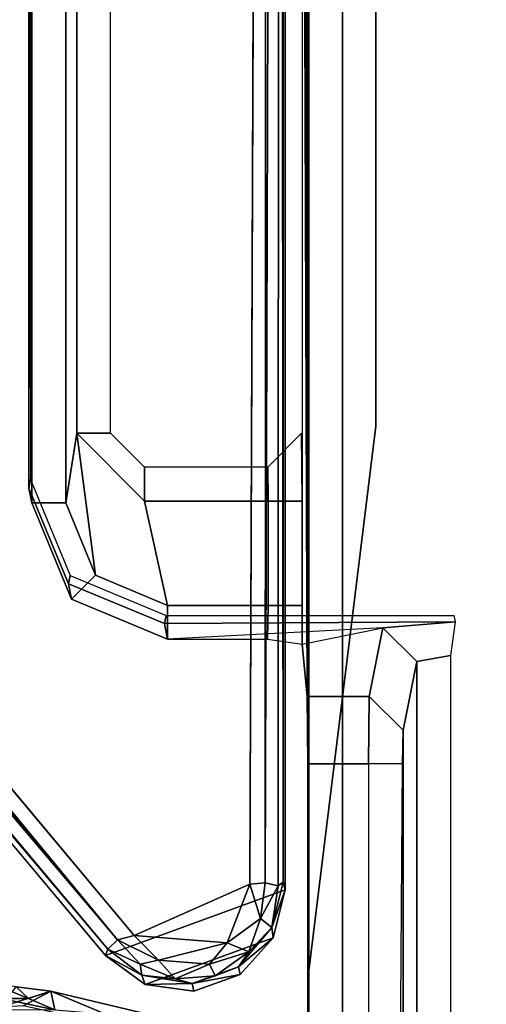
# Model space of a CAD drawing. Units: inches. Extents: x -34.4 to 34.4, y -40 to 25.1.
# Drawn here: x 19.5 to 19.7, y -7.2 to -6.6 of the extents above; entities that cross this region are included whole.
import ezdxf

# ---------------------------------------------------------------- set-up
doc = ezdxf.new("R2010")
doc.units = ezdxf.units.IN
doc.header["$MEASUREMENT"] = 0
for name, color, linetype in [('DESK-BASE', 4, 'Continuous'), ('DESK-BASECOVERTOP', 4, 'Continuous'), ('DESK-CABLEMANAGEMENT2', 4, 'Continuous'), ('DESK-CABLETROUGH', 4, 'Continuous'), ('DESK-TOP2', 4, 'Continuous'), ('DESK-TOPSUPPORT2', 4, 'Continuous')]:
    doc.layers.add(name, color=color, linetype=linetype)

msp = doc.modelspace()

# ---------------------------------------------------------------- linework, layer by layer
at = {"layer": 'DESK-BASE'}
for points, invisible_edges in [([(15.36995, -0.76923, 0.55914), (15.81286, -0.88791, 0.55914), (21.71905, -7.27109, 0.55914), (14.03647, -0.80264, 0.55914)], 14), ([(15.36995, -0.76923, 0.65757), (14.03647, -0.80264, 0.65757), (21.71905, -7.27109, 0.65757), (15.81286, -0.88791, 0.65757)], 7), ([(16.25578, -0.76923, 0.55914), (22.51563, -1.02685, 0.55914), (21.71905, -7.27109, 0.55914), (15.81286, -0.88791, 0.55914)], 5), ([(16.25578, -0.76923, 0.65757), (15.81286, -0.88791, 0.65757), (21.71905, -7.27109, 0.65757), (22.51563, -1.02685, 0.65757)], 10), ([(21.71905, -7.27109, 0.55914), (21.52378, -7.44303, 0.55914), (14.00486, -0.80668, 0.55914), (14.03647, -0.80264, 0.55914)], 10), ([(21.71905, -7.27109, 0.65757), (14.03647, -0.80264, 0.65757), (14.00486, -0.80668, 0.65757), (21.52378, -7.44303, 0.65757)], 5), ([(14.00486, -0.80668, 0.55914), (14.85147, -7.44303, 0.55914), (21.36405, -7.44303, 0.55914), (21.52378, -7.44303, 0.55914)], 10), ([(14.00486, -0.80668, 0.65757), (14.85147, -7.44303, 0.65757), (21.36405, -7.44303, 0.65757), (21.52378, -7.44303, 0.65757)], 10)]:
    msp.add_3dface(points, dxfattribs=dict(at, invisible_edges=invisible_edges))
at = {"layer": 'DESK-BASECOVERTOP'}
for points, invisible_edges in [([(22.78624, -0.86561, 22.41065), (19.61504, -4.22801, 22.41065), (19.64688, -4.38812, 22.41065), (21.81587, -8.50567, 22.41065)], 5), ([(19.64688, -4.38812, 22.41065), (19.64688, -9.89993, 22.41065), (21.0844, -9.88491, 22.41065), (21.43833, -9.48784, 22.41065)], 10), ([(19.64688, -4.38812, 22.41065), (21.43833, -9.48784, 22.41065), (21.68678, -9.01861, 22.41065), (21.81587, -8.50567, 22.41065)], 9), ([(19.59273, -4.42152, 22.41163), (19.59309, -7.13166, 22.41164), (19.60344, -4.40983, 22.4087)], 1), ([(19.59273, -4.42152, 22.41163), (18.74213, -6.22506, 22.41163), (19.59309, -7.13166, 22.41164)], 15), ([(19.61344, -7.13504, 22.27384), (19.50916, -7.17301, 22.27384), (18.72547, -6.23904, 22.27384), (19.61344, -4.62357, 22.27393)], 4), ([(19.59309, -7.13166, 22.41164), (18.74213, -6.22506, 22.41163), (19.52582, -7.16144, 22.41168)], 1)]:
    msp.add_3dface(points, dxfattribs=dict(at, invisible_edges=invisible_edges))
for points in [[(19.6272, -4.38812, 22.39113), (19.62479, -5.09919, 22.1152), (19.62479, -5.17311, 22.1152), (19.62668, -7.06199, 22.33191)], [(19.6272, -9.89993, 22.39113), (19.6272, -4.38812, 22.39113), (19.62668, -7.06199, 22.33191), (19.62668, -9.89993, 22.33191)], [(19.64688, -4.38812, 22.41065), (19.6272, -4.38812, 22.39113), (19.6272, -9.89993, 22.39113), (19.64688, -9.89993, 22.41065)], [(19.60344, -4.40983, 22.4087), (19.60185, -7.13101, 22.40952), (19.6103, -4.40845, 22.40084)], [(19.6103, -4.40845, 22.40084), (19.60185, -7.13101, 22.40952), (19.60946, -7.13275, 22.40279)], [(19.6103, -4.40845, 22.40084), (19.60946, -7.13275, 22.40279), (19.61241, -7.13059, 22.39212)], [(19.61241, -7.13059, 22.39212), (19.61241, -4.42152, 22.39212), (19.6103, -4.40845, 22.40084)], [(19.60344, -4.40983, 22.4087), (19.59309, -7.13166, 22.41164), (19.60185, -7.13101, 22.40952)], [(19.61344, -7.13504, 22.27384), (19.61344, -4.62357, 22.27393), (19.61241, -4.42152, 22.39212), (19.61241, -7.13059, 22.39212)], [(19.62479, -5.17311, 22.1152), (19.62445, -5.21247, 22.07652), (19.62637, -7.02277, 22.29597), (19.62668, -7.06199, 22.33191)], [(19.62445, -5.21247, 22.07652), (19.62342, -5.21455, 21.95772), (19.62342, -6.18118, 21.95772), (19.62637, -7.02277, 22.29597)], [(19.62342, -6.18118, 21.95772), (19.62342, -6.96998, 21.95772), (19.62336, -6.99255, 21.95061), (19.62637, -7.02277, 22.29597)], [(19.51612, -7.16389, 22.40887), (18.74213, -6.22506, 22.41163), (18.73467, -6.23132, 22.40906)], [(19.52582, -7.16144, 22.41168), (18.74213, -6.22506, 22.41163), (19.51612, -7.16389, 22.40887)], [(19.51051, -7.16947, 22.3995), (18.72916, -6.23594, 22.40199), (18.72705, -6.23771, 22.39229)], [(19.51612, -7.16389, 22.40887), (18.73467, -6.23132, 22.40906), (18.72916, -6.23594, 22.40199)], [(19.51612, -7.16389, 22.40887), (18.72916, -6.23594, 22.40199), (19.51051, -7.16947, 22.3995)], [(18.72705, -6.23771, 22.39229), (18.72547, -6.23904, 22.27384), (19.51051, -7.16947, 22.3995)], [(19.51051, -7.16947, 22.3995), (18.72547, -6.23904, 22.27384), (19.50916, -7.17301, 22.27384)], [(19.46474, -6.90209, 21.82009), (19.46646, -6.91061, 21.91886), (19.46646, -6.24022, 21.91886), (19.46474, -6.2385, 21.82009)], [(19.46646, -6.24022, 21.91886), (19.46646, -6.91061, 21.91886), (19.48614, -6.91061, 21.9382), (19.48614, -6.24022, 21.9382)], [(19.49254, -6.6108, 21.9382), (19.48614, -6.24022, 21.9382), (19.48614, -6.91061, 21.9382), (19.49254, -6.87016, 21.9382)], [(19.46474, -6.54808, 21.82009), (19.46509, -6.55347, 21.80007), (19.46543, -6.55347, 21.78038), (19.46474, -6.90209, 21.82009)], [(19.46543, -6.55347, 21.78038), (19.46577, -6.57316, 21.7607), (19.46577, -6.89702, 21.7607), (19.46474, -6.90209, 21.82009)], [(19.51223, -6.6108, 21.91886), (19.49254, -6.6108, 21.9382), (19.49254, -6.87016, 21.9382), (19.51223, -6.87016, 21.91886)], [(19.49254, -6.87016, 21.9382), (19.48614, -6.91061, 21.9382), (19.50343, -6.95256, 21.9382), (19.49254, -6.87016, 21.9382)], [(19.49254, -6.87016, 21.9382), (19.53191, -6.90952, 21.9382), (19.53191, -6.88984, 21.91886), (19.51223, -6.87016, 21.91886)], [(19.50343, -6.95256, 21.9382), (19.5453, -6.96998, 21.9382), (19.53191, -6.90952, 21.9382), (19.49254, -6.87016, 21.9382)], [(19.6034, -6.88984, 21.91886), (19.60373, -6.90952, 21.9382), (19.62342, -6.90952, 21.95772), (19.62308, -6.87016, 21.91903)], [(19.53191, -6.88984, 21.91886), (19.53191, -6.90952, 21.9382), (19.60373, -6.90952, 21.9382), (19.6034, -6.88984, 21.91886)], [(19.46474, -6.90209, 21.82009), (19.46577, -6.89702, 21.7607), (19.48879, -6.9527, 21.75958), (19.4878, -6.95756, 21.81524)], [(19.48952, -6.96644, 21.91755), (19.46646, -6.91061, 21.91886), (19.46474, -6.90209, 21.82009), (19.4878, -6.95756, 21.81524)], [(19.53191, -6.90952, 21.9382), (19.5453, -6.96998, 21.9382), (19.60373, -6.96998, 21.9382), (19.60373, -6.90952, 21.9382)], [(19.62342, -6.90952, 21.95772), (19.60373, -6.90952, 21.9382), (19.60373, -6.96998, 21.9382), (19.62342, -6.96998, 21.95772)], [(19.48614, -6.91061, 21.9382), (19.46646, -6.91061, 21.91886), (19.48952, -6.96644, 21.91755), (19.50343, -6.95256, 21.9382)], [(19.54443, -6.97582, 21.75932), (19.54349, -6.98053, 21.81323), (19.4878, -6.95756, 21.81524), (19.48879, -6.9527, 21.75958)], [(19.50343, -6.95256, 21.9382), (19.48952, -6.96644, 21.91755), (19.5453, -6.98959, 21.9168), (19.5453, -6.96998, 21.9382)], [(19.5453, -6.98959, 21.9168), (19.48952, -6.96644, 21.91755), (19.4878, -6.95756, 21.81524), (19.54349, -6.98053, 21.81323)], [(19.5453, -6.98959, 21.9168), (19.60336, -6.98959, 21.9168), (19.60373, -6.96998, 21.9382), (19.5453, -6.96998, 21.9382)], [(19.60373, -6.96998, 21.9382), (19.60336, -6.98959, 21.9168), (19.62336, -6.99255, 21.95061), (19.62342, -6.96998, 21.95772)], [(19.71211, -6.97956, 21.80212), (19.54349, -6.98053, 21.81323), (19.54443, -6.97582, 21.75932), (19.71136, -6.97582, 21.75932)], [(19.5453, -6.98959, 21.9168), (19.54349, -6.98053, 21.81323), (19.71211, -6.97956, 21.80212), (19.67019, -6.98295, 21.84081)], [(19.67019, -6.98295, 21.84081), (19.5453, -6.98959, 21.9168), (19.60336, -6.98959, 21.9168), (19.62336, -6.99255, 21.95061)], [(19.62336, -6.99255, 21.95061), (19.67019, -6.98295, 21.84081), (19.66224, -7.02277, 22.29597), (19.62637, -7.02277, 22.29597)], [(19.66224, -7.02277, 22.29597), (19.67019, -6.98295, 21.84081), (19.68987, -7.00256, 21.83944), (19.68192, -7.04238, 22.29459)], [(19.67019, -6.98295, 21.84081), (19.71211, -6.97956, 21.80212), (19.70955, -6.99917, 21.82009), (19.68987, -7.00256, 21.83944)], [(19.68987, -9.89993, 21.83944), (19.68987, -7.00256, 21.83944), (19.70955, -6.99917, 21.82009), (19.70955, -9.89993, 21.82009)], [(19.68192, -7.04238, 22.29459), (19.68987, -7.00256, 21.83944), (19.68987, -9.89993, 21.83944), (19.68161, -9.89993, 22.31256)], [(19.62668, -7.06199, 22.33191), (19.62637, -7.02277, 22.29597), (19.66224, -7.02277, 22.29597), (19.66193, -7.06199, 22.33191)], [(19.68161, -7.06199, 22.31256), (19.66193, -7.06199, 22.33191), (19.66224, -7.02277, 22.29597), (19.68192, -7.04238, 22.29459)], [(19.66193, -9.89993, 22.33191), (19.68161, -7.06199, 22.31256), (19.68192, -7.04238, 22.29459), (19.68161, -9.89993, 22.31256)], [(19.62668, -9.89993, 22.33191), (19.62668, -7.06199, 22.33191), (19.66193, -7.06199, 22.33191), (19.66193, -9.89993, 22.33191)], [(19.59309, -7.13166, 22.41164), (19.52582, -7.16144, 22.41168), (19.57985, -7.16577, 22.41138)], [(19.57985, -7.16577, 22.41138), (19.59915, -7.15163, 22.40867), (19.59309, -7.13166, 22.41164)], [(19.59309, -7.13166, 22.41164), (19.59915, -7.15163, 22.40867), (19.60185, -7.13101, 22.40952)], [(19.60185, -7.13101, 22.40952), (19.59915, -7.15163, 22.40867), (19.60946, -7.13275, 22.40279)], [(19.61241, -7.13059, 22.39212), (19.60577, -7.15683, 22.39754), (19.61344, -7.13504, 22.27384)], [(19.61241, -7.13059, 22.39212), (19.60946, -7.13275, 22.40279), (19.60577, -7.15683, 22.39754)], [(19.53228, -7.18981, 22.27384), (19.50916, -7.17301, 22.27384), (19.61344, -7.13504, 22.27384), (19.60653, -7.16277, 22.27384)], [(19.59915, -7.15163, 22.40867), (19.60577, -7.15683, 22.39754), (19.60946, -7.13275, 22.40279)], [(19.61344, -7.13504, 22.27384), (19.60577, -7.15683, 22.39754), (19.60653, -7.16277, 22.27384)], [(19.57985, -7.16577, 22.41138), (19.59236, -7.17085, 22.403), (19.59915, -7.15163, 22.40867)], [(19.59915, -7.15163, 22.40867), (19.59236, -7.17085, 22.403), (19.60577, -7.15683, 22.39754)], [(19.60653, -7.16277, 22.27384), (19.60577, -7.15683, 22.39754), (19.58638, -7.17955, 22.39266)], [(19.60577, -7.15683, 22.39754), (19.59236, -7.17085, 22.403), (19.58638, -7.17955, 22.39266)], [(19.51612, -7.16389, 22.40887), (19.51051, -7.16947, 22.3995), (19.52944, -7.17818, 22.40591)], [(19.52582, -7.16144, 22.41168), (19.51612, -7.16389, 22.40887), (19.54009, -7.17585, 22.41036)], [(19.52944, -7.17818, 22.40591), (19.54009, -7.17585, 22.41036), (19.51612, -7.16389, 22.40887)], [(19.52582, -7.16144, 22.41168), (19.54009, -7.17585, 22.41036), (19.57985, -7.16577, 22.41138)], [(19.53228, -7.18981, 22.27384), (19.60653, -7.16277, 22.27384), (19.58742, -7.18401, 22.27384), (19.56058, -7.19379, 22.27384)], [(19.57985, -7.16577, 22.41138), (19.54009, -7.17585, 22.41036), (19.56957, -7.1781, 22.40889)], [(19.57985, -7.16577, 22.41138), (19.56957, -7.1781, 22.40889), (19.59236, -7.17085, 22.403)], [(19.60653, -7.16277, 22.27384), (19.58638, -7.17955, 22.39266), (19.58742, -7.18401, 22.27384)], [(19.50916, -7.17301, 22.27384), (19.53026, -7.18454, 22.39688), (19.51051, -7.16947, 22.3995)], [(19.52944, -7.17818, 22.40591), (19.51051, -7.16947, 22.3995), (19.53026, -7.18454, 22.39688)], [(19.56957, -7.1781, 22.40889), (19.57291, -7.18482, 22.39931), (19.59236, -7.17085, 22.403)], [(19.58638, -7.17955, 22.39266), (19.59236, -7.17085, 22.403), (19.57291, -7.18482, 22.39931)], [(19.53228, -7.18981, 22.27384), (19.53026, -7.18454, 22.39688), (19.50916, -7.17301, 22.27384)], [(19.54009, -7.17585, 22.41036), (19.52944, -7.17818, 22.40591), (19.54974, -7.18653, 22.40302)], [(19.52944, -7.17818, 22.40591), (19.53026, -7.18454, 22.39688), (19.54974, -7.18653, 22.40302)], [(19.54009, -7.17585, 22.41036), (19.54974, -7.18653, 22.40302), (19.56957, -7.1781, 22.40889)], [(19.56957, -7.1781, 22.40889), (19.54974, -7.18653, 22.40302), (19.57291, -7.18482, 22.39931)], [(19.58742, -7.18401, 22.27384), (19.58638, -7.17955, 22.39266), (19.55954, -7.18933, 22.3927)], [(19.58638, -7.17955, 22.39266), (19.57291, -7.18482, 22.39931), (19.55954, -7.18933, 22.3927)], [(19.53228, -7.18981, 22.27384), (19.55954, -7.18933, 22.3927), (19.53026, -7.18454, 22.39688)], [(19.55954, -7.18933, 22.3927), (19.54974, -7.18653, 22.40302), (19.53026, -7.18454, 22.39688)], [(19.56058, -7.19379, 22.27384), (19.55954, -7.18933, 22.3927), (19.53228, -7.18981, 22.27384)], [(19.55954, -7.18933, 22.3927), (19.57291, -7.18482, 22.39931), (19.54974, -7.18653, 22.40302)], [(19.58742, -7.18401, 22.27384), (19.55954, -7.18933, 22.3927), (19.56058, -7.19379, 22.27384)]]:
    msp.add_3dface(points, dxfattribs=at)
at = {"layer": 'DESK-CABLEMANAGEMENT2'}
for points in [[(19.44226, -7.18893, 27.39473), (19.44226, -7.18893, 27.39473), (19.46452, -7.19803, 27.38458), (19.45745, -7.19127, 27.3788)], [(19.46452, -7.19803, 27.38458), (19.46452, -7.19803, 27.38458), (19.44226, -7.18893, 27.39473), (19.44868, -7.19806, 27.40453)], [(19.47744, -7.19379, 27.09108), (19.47744, -7.19379, 27.09108), (19.44832, -7.20312, 26.60174), (19.45745, -7.19127, 27.3788)], [(19.46143, -7.20225, 26.61384), (19.46143, -7.20225, 26.61384), (19.44832, -7.20312, 26.60174), (19.47744, -7.19379, 27.09108)], [(19.47744, -7.19379, 27.09108), (19.47744, -7.19379, 27.09108), (19.45745, -7.19127, 27.3788), (19.46452, -7.19803, 27.38458)], [(19.47744, -7.19379, 27.09108), (19.47744, -7.19379, 27.09108), (19.53693, -7.21872, 26.61484), (19.46143, -7.20225, 26.61384)], [(19.47987, -7.20459, 27.69367), (19.47987, -7.20459, 27.69367), (19.47744, -7.19379, 27.09108), (19.46452, -7.19803, 27.38458)], [(19.54572, -7.20992, 27.11878), (19.54572, -7.20992, 27.11878), (19.47744, -7.19379, 27.09108), (19.47987, -7.20459, 27.69367)], [(19.54572, -7.20992, 27.11878), (19.54572, -7.20992, 27.11878), (19.53693, -7.21872, 26.61484), (19.47744, -7.19379, 27.09108)], [(19.46452, -7.19803, 27.38458), (19.46452, -7.19803, 27.38458), (19.44868, -7.19806, 27.40453), (19.47987, -7.20459, 27.69367)]]:
    msp.add_3dface(points, dxfattribs=at)
at = {"layer": 'DESK-CABLEMANAGEMENT2', "invisible_edges": 2}
msp.add_3dface([(19.44868, -7.19806, 27.40453), (19.44868, -7.19806, 27.40453), (19.12094, -7.2028, 27.52448), (19.47987, -7.20459, 27.69367)], dxfattribs=at)
at = {"layer": 'DESK-CABLETROUGH'}
for points, invisible_edges in [([(19.82363, -9.54724, 21.60526), (19.82363, 9.54724, 21.60526), (19.66615, 4.57986, 21.60526), (19.66615, -4.57986, 21.60526)], 15), ([(19.82363, -9.54724, 21.53007), (19.66615, -4.57986, 21.53007), (19.66615, 4.57986, 21.53007), (19.82363, 9.54724, 21.53007)], 15), ([(19.82363, -9.54724, 21.60526), (19.66615, -4.57986, 21.60526), (19.66615, -6.86614, 21.60526), (19.82363, -9.54724, 21.60526)], 5), ([(19.82363, -9.54724, 21.53007), (19.82363, -9.54724, 21.53007), (19.66615, -6.86614, 21.53007), (19.66615, -4.57986, 21.53007)], 10), ([(19.66615, -6.86614, 21.60526), (19.62678, -7.18504, 21.60526), (19.68444, -9.48959, 21.60526), (19.82363, -9.54724, 21.60526)], 10), ([(19.66615, -6.86614, 21.53007), (19.82363, -9.54724, 21.53007), (19.68444, -9.48959, 21.53007), (19.62678, -7.18504, 21.53007)], 5), ([(19.62678, -7.18504, 21.60526), (19.62678, -7.18504, 21.60526), (19.62678, -9.35039, 21.60526), (19.68444, -9.48959, 21.60526)], 8), ([(19.62678, -7.18504, 21.53007), (19.68444, -9.48959, 21.53007), (19.62678, -9.35039, 21.53007), (19.62678, -7.18504, 21.53007)], 1)]:
    msp.add_3dface(points, dxfattribs=dict(at, invisible_edges=invisible_edges))
for points in [[(19.66615, -4.57986, 21.53007), (19.66615, -4.57986, 21.60526), (19.66615, -6.86614, 21.60526), (19.66615, -6.86614, 21.53007)], [(19.66615, -6.86614, 21.60526), (19.66615, -6.86614, 21.53007), (19.62678, -7.18504, 21.53007), (19.62678, -7.18504, 21.60526)], [(19.62678, -9.35039, 21.60526), (19.62678, -7.18504, 21.60526), (19.62678, -7.18504, 21.53007), (19.62678, -9.35039, 21.53007)]]:
    msp.add_3dface(points, dxfattribs=at)
at = {"layer": 'DESK-TOP2'}
for points, invisible_edges in [([(34.37976, -3.21365, 27.71256), (34.37976, -23.56405, 27.71256), (1.87976, -23.56405, 27.71256), (1.87976, -3.21365, 27.71256)], 10), ([(1.87976, -23.56405, 28.49996), (34.37976, -23.56405, 28.49996), (34.37976, -3.21365, 28.49996), (1.87976, -3.21365, 28.49996)], 5)]:
    msp.add_3dface(points, dxfattribs=dict(at, invisible_edges=invisible_edges))
at = {"layer": 'DESK-TOPSUPPORT2'}
for points, invisible_edges in [([(12.60413, -6.5041, 27.51223), (23.65538, -6.5041, 27.51223), (22.88908, -12.52772, 27.51223), (13.37043, -12.52772, 27.51223)], 5), ([(12.60413, -6.5041, 27.70908), (13.37043, -12.52772, 27.70908), (22.88908, -12.52772, 27.70908), (23.65538, -6.5041, 27.70908)], 10)]:
    msp.add_3dface(points, dxfattribs=dict(at, invisible_edges=invisible_edges))

doc.saveas('drawing.dxf')
